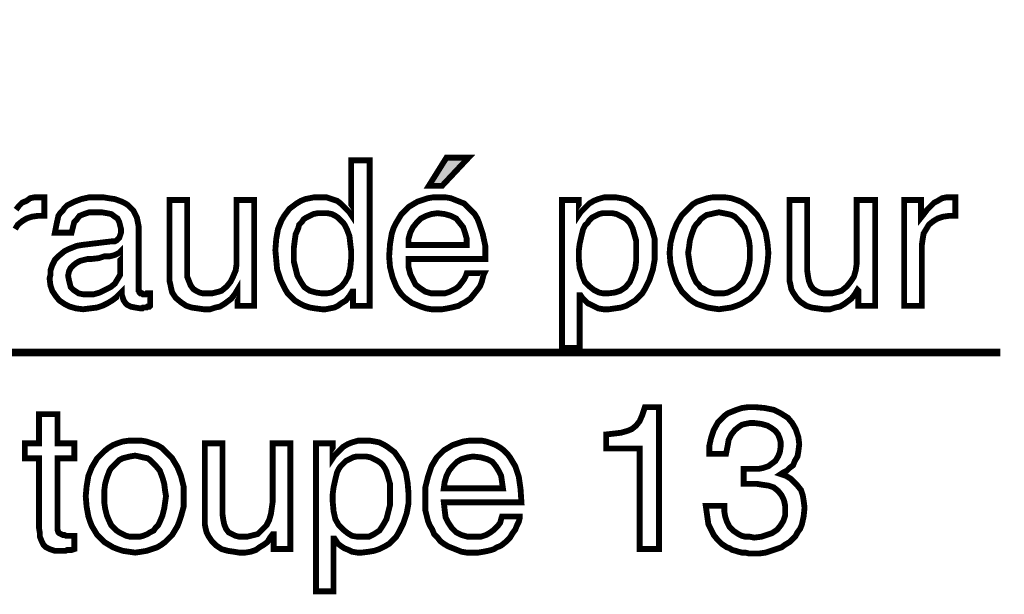
# Model space of a CAD drawing. Extents: x -2.34 to 2.34, y -3.63 to 3.62.
# Drawn here: x -0.41 to 0.1, y 0.47 to 0.77 of the extents above; entities that cross this region are included whole.
import ezdxf

# ---------------------------------------------------------------- set-up
doc = ezdxf.new("R2010")
doc.units = 0
doc.header["$LTSCALE"] = 0.000394
doc.header["$MEASUREMENT"] = 0
doc.layers.add('PLAN_1', color=7, linetype='CONTINUOUS')

msp = doc.modelspace()

# ---------------------------------------------------------------- linework, layer by layer
at = {"layer": 'PLAN_1', "color": 2, "linetype": 'CONTINUOUS'}
for points, const_width in [([(-1.580457, 0.764504), (-0.863752, 0.59563), (0.09472, 0.59563)], 0.004071), ([(-0.228996, 0.619626), (-0.237598, 0.619626), (-0.237598, 0.62687), (-0.238051, 0.62687), (-0.239409, 0.624606), (-0.24122, 0.622343), (-0.243484, 0.620984), (-0.245295, 0.619626), (-0.247106, 0.61872), (-0.24937, 0.618268), (-0.251634, 0.617815), (-0.253445, 0.617815), (-0.257067, 0.618268), (-0.259783, 0.61872), (-0.2625, 0.619626), (-0.265217, 0.620984), (-0.26748, 0.622343), (-0.269291, 0.624154), (-0.271102, 0.625965), (-0.272461, 0.628228), (-0.274724, 0.632756), (-0.276535, 0.638189), (-0.276988, 0.643169), (-0.277441, 0.64815), (-0.276988, 0.654035), (-0.276083, 0.659016), (-0.275177, 0.66128), (-0.274272, 0.663543), (-0.272913, 0.665807), (-0.271555, 0.667618), (-0.270197, 0.669429), (-0.268386, 0.670787), (-0.266575, 0.672146), (-0.264311, 0.673504), (-0.262047, 0.674409), (-0.259783, 0.674862), (-0.25752, 0.675315), (-0.254803, 0.675315), (-0.251181, 0.675315), (-0.248465, 0.674409), (-0.245748, 0.673504), (-0.243937, 0.672146), (-0.242126, 0.670335), (-0.240768, 0.668976), (-0.239409, 0.667618), (-0.238504, 0.66626), (-0.238504, 0.666713), (-0.238504, 0.694331), (-0.228996, 0.694331), (-0.228996, 0.619626)], 0.003), ([(-0.19187, 0.681201), (-0.198661, 0.681201), (-0.189606, 0.695689), (-0.178287, 0.695689), (-0.19187, 0.681201)], 0.003), ([(-0.410547, 0.668976), (-0.409189, 0.670787), (-0.407378, 0.672598), (-0.405114, 0.673504), (-0.403303, 0.674862), (-0.401039, 0.675315), (-0.398323, 0.675315), (-0.39787, 0.675315), (-0.397417, 0.675315), (-0.396965, 0.675315), (-0.396512, 0.675315), (-0.396059, 0.675315), (-0.396059, 0.665807), (-0.399228, 0.665807), (-0.402398, 0.665354), (-0.405114, 0.664449), (-0.407378, 0.663091), (-0.409642, 0.66128), (-0.411, 0.659016)], 0.003), ([(-0.390626, 0.657205), (-0.38972, 0.661732), (-0.388815, 0.665807), (-0.387909, 0.667165), (-0.386551, 0.668524), (-0.385646, 0.669882), (-0.384287, 0.67124), (-0.380665, 0.673051), (-0.377047, 0.674409), (-0.372972, 0.675315), (-0.367992, 0.675315), (-0.365728, 0.675315), (-0.363012, 0.674862), (-0.359843, 0.674409), (-0.35622, 0.673051), (-0.354409, 0.672146), (-0.353051, 0.67124), (-0.351693, 0.669882), (-0.350335, 0.668524), (-0.349429, 0.666713), (-0.348524, 0.664902), (-0.348071, 0.662638), (-0.347618, 0.660374), (-0.347618, 0.628681), (-0.347618, 0.628228), (-0.347618, 0.627323), (-0.347165, 0.62687), (-0.347165, 0.626417), (-0.346713, 0.625965), (-0.345807, 0.625965), (-0.345354, 0.625512), (-0.344902, 0.625512), (-0.344449, 0.625512), (-0.343996, 0.625512), (-0.343543, 0.625965), (-0.343091, 0.625965), (-0.342638, 0.625965), (-0.342185, 0.625965), (-0.341732, 0.625965), (-0.341732, 0.619626), (-0.342185, 0.619173), (-0.343091, 0.619173), (-0.343543, 0.61872), (-0.343996, 0.61872), (-0.344449, 0.61872), (-0.345354, 0.61872), (-0.345807, 0.618268), (-0.346713, 0.618268), (-0.349429, 0.61872), (-0.351693, 0.619173), (-0.353504, 0.620079), (-0.354409, 0.620984), (-0.355315, 0.622343), (-0.355768, 0.623701), (-0.35622, 0.625059), (-0.35622, 0.62687), (-0.358031, 0.625059), (-0.35939, 0.623701), (-0.361201, 0.622343), (-0.363465, 0.620984), (-0.366181, 0.619626), (-0.368898, 0.61872), (-0.37252, 0.618268), (-0.376142, 0.617815), (-0.37976, 0.618268), (-0.382929, 0.619173), (-0.385646, 0.620531), (-0.388362, 0.622343), (-0.390173, 0.624606), (-0.391984, 0.627323), (-0.39289, 0.630039), (-0.393343, 0.633661), (-0.39289, 0.635472), (-0.39289, 0.637736), (-0.391984, 0.640453), (-0.390626, 0.643169), (-0.388362, 0.645433), (-0.385646, 0.647697), (-0.383835, 0.648602), (-0.381571, 0.649508), (-0.379307, 0.650413), (-0.376594, 0.650866), (-0.361654, 0.652677), (-0.360748, 0.652677), (-0.359843, 0.652677), (-0.358937, 0.65313), (-0.358484, 0.653583), (-0.357579, 0.654488), (-0.357126, 0.655846), (-0.356673, 0.657205), (-0.356673, 0.659016), (-0.357126, 0.660827), (-0.357579, 0.662638), (-0.358484, 0.664449), (-0.359843, 0.665354), (-0.361654, 0.666713), (-0.363917, 0.667165), (-0.366634, 0.667618), (-0.36935, 0.667618), (-0.372972, 0.667618), (-0.375689, 0.666713), (-0.377953, 0.665807), (-0.379307, 0.663996), (-0.380665, 0.662638), (-0.381118, 0.660827), (-0.381571, 0.659016), (-0.382024, 0.657205), (-0.390626, 0.657205)], 0.003), ([(-0.296909, 0.619626), (-0.296909, 0.627323), (-0.296909, 0.627776), (-0.298268, 0.625512), (-0.300079, 0.623248), (-0.30189, 0.62189), (-0.303701, 0.620531), (-0.305965, 0.619173), (-0.308228, 0.61872), (-0.310945, 0.617815), (-0.314114, 0.617815), (-0.317283, 0.618268), (-0.320453, 0.61872), (-0.323169, 0.619626), (-0.325886, 0.621437), (-0.328602, 0.623701), (-0.330413, 0.626417), (-0.330866, 0.628228), (-0.331319, 0.630492), (-0.331772, 0.632303), (-0.331772, 0.634567), (-0.331772, 0.673957), (-0.322717, 0.673957), (-0.322717, 0.637736), (-0.322717, 0.634567), (-0.321811, 0.632303), (-0.320906, 0.630039), (-0.319547, 0.628228), (-0.318189, 0.627323), (-0.316378, 0.626417), (-0.314567, 0.625965), (-0.312303, 0.625965), (-0.310039, 0.625965), (-0.308228, 0.626417), (-0.306417, 0.62687), (-0.305059, 0.627323), (-0.302343, 0.629587), (-0.300531, 0.63185), (-0.299173, 0.634567), (-0.297815, 0.637736), (-0.297362, 0.640906), (-0.297362, 0.644075), (-0.297362, 0.673957), (-0.288307, 0.673957), (-0.288307, 0.619626), (-0.296909, 0.619626)], 0.003), ([(-0.170138, 0.636378), (-0.170591, 0.635472), (-0.171043, 0.633661), (-0.171496, 0.63185), (-0.172402, 0.629587), (-0.17376, 0.627776), (-0.175571, 0.625512), (-0.177382, 0.623248), (-0.180098, 0.621437), (-0.181004, 0.620984), (-0.181909, 0.620531), (-0.183268, 0.619626), (-0.185079, 0.619173), (-0.18689, 0.61872), (-0.189154, 0.618268), (-0.19187, 0.617815), (-0.194587, 0.617815), (-0.197303, 0.617815), (-0.20002, 0.618268), (-0.202736, 0.619173), (-0.205, 0.620079), (-0.207264, 0.620984), (-0.209075, 0.622343), (-0.210886, 0.623701), (-0.212697, 0.625512), (-0.214055, 0.627323), (-0.215413, 0.629587), (-0.216319, 0.63185), (-0.217224, 0.634114), (-0.218583, 0.639547), (-0.219035, 0.64498), (-0.218583, 0.651319), (-0.217677, 0.656752), (-0.216772, 0.659469), (-0.215413, 0.662185), (-0.214055, 0.664449), (-0.212697, 0.666713), (-0.210886, 0.668524), (-0.209075, 0.670335), (-0.206811, 0.671693), (-0.204547, 0.673051), (-0.201831, 0.673957), (-0.199114, 0.674862), (-0.196398, 0.675315), (-0.192776, 0.675315), (-0.190059, 0.675315), (-0.187343, 0.674862), (-0.185079, 0.673957), (-0.182815, 0.673051), (-0.180551, 0.672146), (-0.17874, 0.670335), (-0.176929, 0.668524), (-0.175118, 0.666713), (-0.17376, 0.664449), (-0.172854, 0.662185), (-0.171949, 0.659469), (-0.171043, 0.656752), (-0.169685, 0.650413), (-0.169685, 0.643622), (-0.209075, 0.643622), (-0.209075, 0.639547), (-0.208169, 0.635925), (-0.206811, 0.633209), (-0.205453, 0.630492), (-0.203189, 0.628681), (-0.200472, 0.62687), (-0.197303, 0.625965), (-0.193228, 0.625965), (-0.190512, 0.625965), (-0.187795, 0.62687), (-0.185079, 0.628228), (-0.183268, 0.629587), (-0.181909, 0.631398), (-0.180551, 0.633209), (-0.179646, 0.63502), (-0.179193, 0.636378), (-0.170138, 0.636378)], 0.003), ([(-0.130295, 0.673957), (-0.121693, 0.673957), (-0.121693, 0.66626), (-0.120787, 0.667618), (-0.119429, 0.668976), (-0.118071, 0.670335), (-0.11626, 0.672146), (-0.113996, 0.673504), (-0.111732, 0.674409), (-0.108563, 0.675315), (-0.105394, 0.675315), (-0.102677, 0.675315), (-0.099961, 0.674862), (-0.097697, 0.674409), (-0.095433, 0.673504), (-0.093622, 0.672146), (-0.091811, 0.670787), (-0.09, 0.669429), (-0.088642, 0.667618), (-0.085925, 0.663543), (-0.084114, 0.659016), (-0.082756, 0.654035), (-0.082756, 0.64815), (-0.082756, 0.643169), (-0.083661, 0.638189), (-0.085472, 0.632756), (-0.087736, 0.628228), (-0.089094, 0.625965), (-0.090906, 0.624154), (-0.092717, 0.622343), (-0.09498, 0.620984), (-0.097244, 0.619626), (-0.099961, 0.61872), (-0.10313, 0.618268), (-0.106299, 0.617815), (-0.109016, 0.617815), (-0.111732, 0.618268), (-0.113543, 0.619173), (-0.115354, 0.620079), (-0.117165, 0.620984), (-0.118524, 0.622343), (-0.119882, 0.623701), (-0.120787, 0.625059), (-0.12124, 0.625059), (-0.12124, 0.597894), (-0.130295, 0.597894), (-0.130295, 0.673957)], 0.003), ([(-0.049709, 0.675315), (-0.046539, 0.675315), (-0.04337, 0.674862), (-0.040654, 0.673957), (-0.03839, 0.673051), (-0.036126, 0.671693), (-0.033862, 0.669882), (-0.032051, 0.668071), (-0.03024, 0.66626), (-0.028882, 0.663996), (-0.027524, 0.661732), (-0.026618, 0.659469), (-0.025713, 0.657205), (-0.024807, 0.651772), (-0.024354, 0.646791), (-0.024807, 0.641358), (-0.025713, 0.636378), (-0.026618, 0.633661), (-0.027524, 0.631398), (-0.028882, 0.629134), (-0.03024, 0.62687), (-0.032051, 0.625059), (-0.033862, 0.623248), (-0.036126, 0.62189), (-0.03839, 0.620531), (-0.040654, 0.619626), (-0.04337, 0.61872), (-0.046539, 0.618268), (-0.049709, 0.617815), (-0.052878, 0.618268), (-0.055594, 0.61872), (-0.058311, 0.619626), (-0.061028, 0.620531), (-0.063291, 0.62189), (-0.065102, 0.623248), (-0.066913, 0.625059), (-0.068724, 0.62687), (-0.070083, 0.629134), (-0.071441, 0.631398), (-0.072346, 0.633661), (-0.073252, 0.636378), (-0.07461, 0.641358), (-0.075063, 0.646791), (-0.07461, 0.651772), (-0.073252, 0.657205), (-0.072346, 0.659469), (-0.071441, 0.661732), (-0.070083, 0.663996), (-0.068724, 0.66626), (-0.066913, 0.668071), (-0.065102, 0.669882), (-0.063291, 0.671693), (-0.061028, 0.673051), (-0.058311, 0.673957), (-0.055594, 0.674862), (-0.052878, 0.675315), (-0.049709, 0.675315)], 0.003), ([(0.021827, 0.619626), (0.021827, 0.627323), (0.021374, 0.627776), (0.020016, 0.625512), (0.018205, 0.623248), (0.016394, 0.62189), (0.014583, 0.620531), (0.012319, 0.619173), (0.010055, 0.61872), (0.007339, 0.617815), (0.004169, 0.617815), (0.001, 0.618268), (-0.002169, 0.61872), (-0.004886, 0.619626), (-0.007602, 0.621437), (-0.009866, 0.623701), (-0.011677, 0.626417), (-0.012583, 0.628228), (-0.013035, 0.630492), (-0.013488, 0.632303), (-0.013488, 0.634567), (-0.013488, 0.673957), (-0.004433, 0.673957), (-0.004433, 0.637736), (-0.00398, 0.634567), (-0.003528, 0.632303), (-0.002622, 0.630039), (-0.001264, 0.628228), (0.000094, 0.627323), (0.001906, 0.626417), (0.004169, 0.625965), (0.00598, 0.625965), (0.008244, 0.625965), (0.010055, 0.626417), (0.011866, 0.62687), (0.013224, 0.627323), (0.015941, 0.629587), (0.017752, 0.63185), (0.019563, 0.634567), (0.020469, 0.637736), (0.020921, 0.640906), (0.020921, 0.644075), (0.020921, 0.673957), (0.030429, 0.673957), (0.030429, 0.619626), (0.021827, 0.619626)], 0.003), ([(0.054425, 0.619626), (0.04537, 0.619626), (0.04537, 0.673957), (0.053972, 0.673957), (0.053972, 0.664902), (0.055783, 0.667165), (0.057142, 0.668976), (0.058953, 0.670787), (0.060764, 0.672598), (0.062575, 0.673504), (0.064839, 0.674862), (0.067102, 0.675315), (0.069366, 0.675315), (0.069819, 0.675315), (0.070272, 0.675315), (0.070724, 0.675315), (0.071177, 0.675315), (0.07163, 0.675315), (0.07163, 0.665807), (0.068461, 0.665807), (0.065291, 0.665354), (0.062575, 0.664449), (0.060311, 0.663091), (0.058047, 0.66128), (0.056689, 0.659016), (0.055331, 0.656752), (0.054878, 0.654035), (0.054425, 0.650866), (0.054425, 0.619626)], 0.003), ([(-0.253445, 0.625965), (-0.251181, 0.625965), (-0.248465, 0.626417), (-0.246201, 0.627776), (-0.243484, 0.629587), (-0.241673, 0.63185), (-0.239862, 0.63502), (-0.238957, 0.639094), (-0.238504, 0.644075), (-0.238504, 0.647697), (-0.238957, 0.651319), (-0.239409, 0.655394), (-0.240768, 0.659016), (-0.241673, 0.660827), (-0.242579, 0.662185), (-0.243937, 0.663543), (-0.245295, 0.664902), (-0.246654, 0.665807), (-0.248465, 0.666713), (-0.250728, 0.667165), (-0.252992, 0.667165), (-0.255709, 0.667165), (-0.257972, 0.666713), (-0.259783, 0.665807), (-0.261594, 0.664902), (-0.262953, 0.663996), (-0.263858, 0.662638), (-0.265217, 0.66128), (-0.265669, 0.659469), (-0.267028, 0.656299), (-0.26748, 0.65313), (-0.267933, 0.649508), (-0.267933, 0.646791), (-0.267933, 0.642264), (-0.267028, 0.638642), (-0.266122, 0.63502), (-0.264311, 0.63185), (-0.2625, 0.629134), (-0.259783, 0.627323), (-0.256614, 0.626417), (-0.253445, 0.625965)], 0.003), ([(-0.179193, 0.650866), (-0.179193, 0.654035), (-0.180098, 0.657205), (-0.181004, 0.659921), (-0.182815, 0.662185), (-0.184626, 0.664449), (-0.187343, 0.665807), (-0.190512, 0.666713), (-0.194134, 0.667165), (-0.197303, 0.666713), (-0.20002, 0.665807), (-0.202736, 0.664449), (-0.205, 0.662185), (-0.206811, 0.659921), (-0.208169, 0.657205), (-0.209075, 0.654035), (-0.209075, 0.650866), (-0.179193, 0.650866)], 0.003), ([(-0.106752, 0.625965), (-0.10313, 0.626417), (-0.100413, 0.627323), (-0.097697, 0.629134), (-0.095433, 0.63185), (-0.094075, 0.63502), (-0.092717, 0.638642), (-0.092264, 0.642264), (-0.092264, 0.646791), (-0.092264, 0.649508), (-0.092264, 0.65313), (-0.093169, 0.656299), (-0.094075, 0.659469), (-0.09498, 0.66128), (-0.095886, 0.662638), (-0.097244, 0.663996), (-0.098602, 0.664902), (-0.100413, 0.665807), (-0.102224, 0.666713), (-0.104488, 0.667165), (-0.106752, 0.667165), (-0.109469, 0.667165), (-0.11128, 0.666713), (-0.113091, 0.665807), (-0.114902, 0.664902), (-0.11626, 0.663543), (-0.117165, 0.662185), (-0.118524, 0.660827), (-0.119429, 0.659016), (-0.120335, 0.655394), (-0.12124, 0.651319), (-0.121693, 0.647697), (-0.121693, 0.644075), (-0.12124, 0.639094), (-0.119882, 0.63502), (-0.118524, 0.63185), (-0.11626, 0.629587), (-0.113996, 0.627776), (-0.11128, 0.626417), (-0.109016, 0.625965), (-0.106752, 0.625965)], 0.003), ([(-0.049709, 0.625965), (-0.047445, 0.625965), (-0.045181, 0.626417), (-0.04337, 0.627323), (-0.041559, 0.628228), (-0.040201, 0.629134), (-0.038843, 0.630492), (-0.037484, 0.63185), (-0.036579, 0.633661), (-0.03522, 0.636831), (-0.034315, 0.640453), (-0.033862, 0.643622), (-0.033862, 0.646791), (-0.033862, 0.649508), (-0.034315, 0.65313), (-0.03522, 0.656299), (-0.036579, 0.659921), (-0.038843, 0.662638), (-0.041559, 0.665354), (-0.04337, 0.66626), (-0.045181, 0.666713), (-0.047445, 0.667165), (-0.049709, 0.667618), (-0.051972, 0.667165), (-0.053783, 0.666713), (-0.056047, 0.66626), (-0.057406, 0.665354), (-0.059217, 0.663996), (-0.060122, 0.662638), (-0.06148, 0.66128), (-0.062386, 0.659921), (-0.063744, 0.656299), (-0.06465, 0.65313), (-0.065102, 0.649508), (-0.065555, 0.646791), (-0.065102, 0.643622), (-0.06465, 0.640453), (-0.063744, 0.636831), (-0.062386, 0.633661), (-0.06148, 0.63185), (-0.060122, 0.630492), (-0.059217, 0.629134), (-0.057406, 0.628228), (-0.056047, 0.627323), (-0.053783, 0.626417), (-0.051972, 0.625965), (-0.049709, 0.625965)], 0.003), ([(-0.357126, 0.647244), (-0.357579, 0.646791), (-0.358484, 0.646339), (-0.35939, 0.645886), (-0.360748, 0.645433), (-0.362559, 0.64498), (-0.365276, 0.64498), (-0.367992, 0.644075), (-0.372067, 0.643622), (-0.373878, 0.643622), (-0.375689, 0.643169), (-0.3775, 0.642717), (-0.379307, 0.641811), (-0.381118, 0.640453), (-0.382476, 0.639094), (-0.383382, 0.637283), (-0.383835, 0.63502), (-0.383382, 0.632756), (-0.382929, 0.630945), (-0.382476, 0.629134), (-0.381118, 0.627776), (-0.37976, 0.62687), (-0.378406, 0.625965), (-0.376142, 0.625512), (-0.373878, 0.625512), (-0.370709, 0.625512), (-0.367539, 0.626417), (-0.364823, 0.627776), (-0.362106, 0.629134), (-0.359843, 0.630945), (-0.358484, 0.633209), (-0.357126, 0.635472), (-0.357126, 0.638189), (-0.357126, 0.647244)], 0.003), ([(-0.080492, 0.494665), (-0.090453, 0.494665), (-0.090453, 0.54628), (-0.107657, 0.54628), (-0.107657, 0.553524), (-0.103583, 0.553976), (-0.099961, 0.554429), (-0.096791, 0.555335), (-0.094528, 0.55624), (-0.092264, 0.558051), (-0.090453, 0.560315), (-0.089094, 0.563484), (-0.087736, 0.567559), (-0.080492, 0.567559), (-0.080492, 0.494665)], 0.003), ([(-0.037031, 0.535866), (-0.036126, 0.535866), (-0.035673, 0.535866), (-0.03522, 0.535866), (-0.034315, 0.535866), (-0.033862, 0.535866), (-0.033409, 0.535866), (-0.032504, 0.535866), (-0.032051, 0.535866), (-0.029335, 0.535866), (-0.027071, 0.536319), (-0.024354, 0.537224), (-0.022543, 0.538583), (-0.020732, 0.539941), (-0.019374, 0.542205), (-0.018469, 0.544469), (-0.018016, 0.547638), (-0.018016, 0.549449), (-0.018469, 0.55126), (-0.019374, 0.553524), (-0.020732, 0.555335), (-0.022543, 0.556693), (-0.024807, 0.558051), (-0.027976, 0.558957), (-0.031598, 0.559409), (-0.033862, 0.559409), (-0.036126, 0.558957), (-0.037937, 0.558504), (-0.039295, 0.557598), (-0.041559, 0.555787), (-0.04337, 0.553524), (-0.044728, 0.550807), (-0.045181, 0.548091), (-0.045634, 0.545827), (-0.046087, 0.543563), (-0.054689, 0.543563), (-0.054689, 0.547638), (-0.053783, 0.551713), (-0.052425, 0.555787), (-0.050161, 0.559862), (-0.048803, 0.56122), (-0.046992, 0.563031), (-0.045181, 0.56439), (-0.042917, 0.565295), (-0.040654, 0.566201), (-0.037937, 0.567106), (-0.034768, 0.567559), (-0.031146, 0.567559), (-0.026165, 0.567106), (-0.021638, 0.566201), (-0.018016, 0.56439), (-0.014394, 0.562126), (-0.01213, 0.559409), (-0.010319, 0.55624), (-0.008961, 0.552165), (-0.008508, 0.548543), (-0.008961, 0.544921), (-0.009413, 0.542205), (-0.010772, 0.539941), (-0.011677, 0.537677), (-0.013488, 0.536319), (-0.014846, 0.534961), (-0.016657, 0.534055), (-0.018016, 0.53315), (-0.015299, 0.532244), (-0.013035, 0.530886), (-0.011224, 0.529075), (-0.009413, 0.527264), (-0.007602, 0.525), (-0.006697, 0.522283), (-0.006244, 0.519567), (-0.005791, 0.515945), (-0.006244, 0.511417), (-0.00715, 0.507343), (-0.008055, 0.505079), (-0.009413, 0.503268), (-0.010319, 0.501457), (-0.01213, 0.499646), (-0.013488, 0.498287), (-0.015752, 0.496929), (-0.017563, 0.495571), (-0.02028, 0.494665), (-0.022996, 0.49376), (-0.025713, 0.492854), (-0.028882, 0.492402), (-0.032051, 0.492402), (-0.034315, 0.492402), (-0.036126, 0.492854), (-0.037937, 0.492854), (-0.039748, 0.493307), (-0.041106, 0.49376), (-0.042917, 0.494213), (-0.044276, 0.495118), (-0.045634, 0.495571), (-0.04835, 0.497382), (-0.050614, 0.499646), (-0.052425, 0.501909), (-0.053783, 0.504626), (-0.055142, 0.507343), (-0.055594, 0.510512), (-0.056047, 0.513681), (-0.0565, 0.51685), (-0.046992, 0.51685), (-0.046992, 0.514134), (-0.046539, 0.511417), (-0.045634, 0.508701), (-0.044276, 0.505984), (-0.042465, 0.504173), (-0.039748, 0.502362), (-0.037937, 0.501457), (-0.036126, 0.501004), (-0.033862, 0.501004), (-0.031598, 0.500551), (-0.027976, 0.501004), (-0.02526, 0.501909), (-0.022543, 0.502815), (-0.019827, 0.504626), (-0.018016, 0.50689), (-0.016657, 0.509154), (-0.015752, 0.51187), (-0.015752, 0.515039), (-0.015752, 0.51685), (-0.016205, 0.519114), (-0.016657, 0.520472), (-0.017563, 0.522283), (-0.019374, 0.524547), (-0.021638, 0.526358), (-0.024354, 0.527264), (-0.027524, 0.527717), (-0.03024, 0.528169), (-0.032504, 0.528169), (-0.032957, 0.528169), (-0.033862, 0.528169), (-0.034315, 0.528169), (-0.034768, 0.528169), (-0.03522, 0.528169), (-0.035673, 0.528169), (-0.036126, 0.528169), (-0.037031, 0.528169), (-0.037031, 0.535866)], 0.003), ([(-0.389268, 0.541299), (-0.389268, 0.505984), (-0.389268, 0.504626), (-0.388815, 0.503268), (-0.388362, 0.502815), (-0.387457, 0.502362), (-0.386551, 0.501909), (-0.385646, 0.501909), (-0.38474, 0.501457), (-0.383835, 0.501457), (-0.380665, 0.501457), (-0.380665, 0.494665), (-0.382024, 0.494213), (-0.382929, 0.494213), (-0.384287, 0.494213), (-0.385193, 0.49376), (-0.386098, 0.49376), (-0.386551, 0.49376), (-0.387004, 0.49376), (-0.387457, 0.49376), (-0.390626, 0.49376), (-0.393343, 0.494665), (-0.395154, 0.495571), (-0.396512, 0.496929), (-0.397417, 0.49874), (-0.398323, 0.501004), (-0.398323, 0.502815), (-0.398776, 0.505531), (-0.398776, 0.541299), (-0.40602, 0.541299), (-0.40602, 0.548996), (-0.398776, 0.548996), (-0.398776, 0.563937), (-0.389268, 0.563937), (-0.389268, 0.548996), (-0.380665, 0.548996), (-0.380665, 0.541299), (-0.389268, 0.541299)], 0.003), ([(-0.349429, 0.550354), (-0.34626, 0.550354), (-0.343543, 0.549902), (-0.340827, 0.548996), (-0.33811, 0.548091), (-0.335846, 0.546732), (-0.334035, 0.544921), (-0.332224, 0.54311), (-0.330413, 0.541299), (-0.329055, 0.539035), (-0.327697, 0.536772), (-0.326791, 0.534508), (-0.325886, 0.532244), (-0.324528, 0.526811), (-0.324528, 0.521831), (-0.324528, 0.516398), (-0.325886, 0.511417), (-0.326791, 0.508701), (-0.327697, 0.506437), (-0.329055, 0.504173), (-0.330413, 0.501909), (-0.332224, 0.500098), (-0.334035, 0.498287), (-0.335846, 0.496929), (-0.33811, 0.495571), (-0.340827, 0.494665), (-0.343543, 0.49376), (-0.34626, 0.493307), (-0.349429, 0.492854), (-0.352598, 0.493307), (-0.355768, 0.49376), (-0.358484, 0.494665), (-0.360748, 0.495571), (-0.363012, 0.496929), (-0.365276, 0.498287), (-0.367087, 0.500098), (-0.368898, 0.501909), (-0.370256, 0.504173), (-0.371614, 0.506437), (-0.37252, 0.508701), (-0.373425, 0.511417), (-0.374331, 0.516398), (-0.374783, 0.521831), (-0.374331, 0.526811), (-0.373425, 0.532244), (-0.37252, 0.534508), (-0.371614, 0.536772), (-0.370256, 0.539035), (-0.368898, 0.541299), (-0.367087, 0.54311), (-0.365276, 0.544921), (-0.363012, 0.546732), (-0.360748, 0.548091), (-0.358484, 0.548996), (-0.355768, 0.549902), (-0.352598, 0.550354), (-0.349429, 0.550354)], 0.003), ([(-0.256614, 0.548996), (-0.248012, 0.548996), (-0.248012, 0.541299), (-0.247106, 0.542657), (-0.245748, 0.544016), (-0.24439, 0.545374), (-0.242579, 0.547185), (-0.240315, 0.548543), (-0.238051, 0.549449), (-0.234882, 0.550354), (-0.231713, 0.550354), (-0.228996, 0.550354), (-0.22628, 0.549902), (-0.224016, 0.549449), (-0.222205, 0.548543), (-0.219941, 0.547185), (-0.21813, 0.545827), (-0.216319, 0.544469), (-0.214961, 0.542657), (-0.212244, 0.538583), (-0.210433, 0.534055), (-0.209528, 0.528622), (-0.209075, 0.523189), (-0.209075, 0.518209), (-0.20998, 0.513228), (-0.211791, 0.507795), (-0.214055, 0.503268), (-0.215413, 0.501004), (-0.217224, 0.499193), (-0.219035, 0.497382), (-0.221299, 0.496024), (-0.224016, 0.494665), (-0.226732, 0.49376), (-0.229449, 0.493307), (-0.233071, 0.492854), (-0.235335, 0.492854), (-0.238051, 0.493307), (-0.239862, 0.494213), (-0.242126, 0.495118), (-0.243484, 0.496024), (-0.245295, 0.497382), (-0.246201, 0.49874), (-0.247106, 0.500098), (-0.247559, 0.500098), (-0.247559, 0.472933), (-0.256614, 0.472933), (-0.256614, 0.548996)], 0.003), ([(-0.152028, 0.511417), (-0.152028, 0.510512), (-0.15248, 0.508701), (-0.153386, 0.50689), (-0.154291, 0.504626), (-0.15565, 0.502815), (-0.157008, 0.500551), (-0.159272, 0.498287), (-0.161535, 0.496476), (-0.162441, 0.496024), (-0.163799, 0.495571), (-0.165157, 0.494665), (-0.166516, 0.494213), (-0.168327, 0.49376), (-0.170591, 0.493307), (-0.173307, 0.492854), (-0.176476, 0.492854), (-0.179193, 0.492854), (-0.181909, 0.493307), (-0.184173, 0.494213), (-0.186437, 0.495118), (-0.188701, 0.496024), (-0.190965, 0.497382), (-0.192776, 0.49874), (-0.194134, 0.500551), (-0.195945, 0.502362), (-0.19685, 0.504626), (-0.198209, 0.50689), (-0.199114, 0.509154), (-0.200472, 0.514587), (-0.200472, 0.52002), (-0.200472, 0.526358), (-0.199114, 0.531791), (-0.198209, 0.534508), (-0.197303, 0.537224), (-0.195945, 0.539488), (-0.194587, 0.541752), (-0.192776, 0.543563), (-0.190965, 0.545374), (-0.188701, 0.546732), (-0.186437, 0.548091), (-0.18372, 0.548996), (-0.181004, 0.549902), (-0.177835, 0.550354), (-0.174665, 0.550354), (-0.171496, 0.550354), (-0.169232, 0.549902), (-0.166516, 0.548996), (-0.164252, 0.548091), (-0.161988, 0.546732), (-0.160177, 0.545374), (-0.158366, 0.543563), (-0.157008, 0.541752), (-0.15565, 0.539488), (-0.154291, 0.537224), (-0.153386, 0.534508), (-0.15248, 0.531791), (-0.151575, 0.525453), (-0.151122, 0.518661), (-0.190965, 0.518661), (-0.190512, 0.514587), (-0.190059, 0.510965), (-0.188701, 0.508248), (-0.18689, 0.505531), (-0.184626, 0.503268), (-0.181909, 0.501909), (-0.17874, 0.501004), (-0.175118, 0.501004), (-0.171949, 0.501004), (-0.169232, 0.501909), (-0.166969, 0.503268), (-0.165157, 0.504626), (-0.163346, 0.506437), (-0.161988, 0.508248), (-0.161535, 0.510059), (-0.161083, 0.511417), (-0.152028, 0.511417)], 0.003), ([(-0.278346, 0.494665), (-0.278346, 0.502362), (-0.278799, 0.502362), (-0.280157, 0.500551), (-0.281516, 0.498287), (-0.283327, 0.496929), (-0.285591, 0.495571), (-0.287402, 0.494213), (-0.290118, 0.493307), (-0.292835, 0.492854), (-0.296004, 0.492854), (-0.29872, 0.493307), (-0.30189, 0.49376), (-0.305059, 0.494665), (-0.307776, 0.496476), (-0.310039, 0.49874), (-0.31185, 0.501457), (-0.312756, 0.503268), (-0.313209, 0.505079), (-0.313661, 0.507343), (-0.313661, 0.509606), (-0.313661, 0.548996), (-0.304606, 0.548996), (-0.304606, 0.512776), (-0.304154, 0.509606), (-0.303701, 0.507343), (-0.302795, 0.505079), (-0.301437, 0.503268), (-0.299626, 0.502362), (-0.297815, 0.501457), (-0.296004, 0.501004), (-0.29374, 0.501004), (-0.291929, 0.501004), (-0.290118, 0.501457), (-0.288307, 0.501909), (-0.286496, 0.502362), (-0.284232, 0.504626), (-0.281969, 0.50689), (-0.28061, 0.509606), (-0.279705, 0.512776), (-0.279252, 0.515945), (-0.278799, 0.519114), (-0.278799, 0.548996), (-0.269744, 0.548996), (-0.269744, 0.494665), (-0.278346, 0.494665)], 0.003), ([(-0.349429, 0.501004), (-0.347165, 0.501004), (-0.345354, 0.501457), (-0.343091, 0.502362), (-0.341732, 0.503268), (-0.339921, 0.504173), (-0.339016, 0.505531), (-0.337657, 0.50689), (-0.336752, 0.508701), (-0.335394, 0.51187), (-0.334488, 0.515492), (-0.334035, 0.518661), (-0.333583, 0.521831), (-0.334035, 0.524547), (-0.334488, 0.528169), (-0.335394, 0.531339), (-0.336752, 0.534961), (-0.339016, 0.537677), (-0.341732, 0.540394), (-0.343091, 0.541299), (-0.345354, 0.541752), (-0.347165, 0.542205), (-0.349429, 0.542657), (-0.352146, 0.542205), (-0.353957, 0.541752), (-0.355768, 0.541299), (-0.357579, 0.540394), (-0.358937, 0.539035), (-0.360295, 0.537677), (-0.361654, 0.536319), (-0.362559, 0.534961), (-0.363917, 0.531339), (-0.364823, 0.528169), (-0.365276, 0.524547), (-0.365276, 0.521831), (-0.365276, 0.518661), (-0.364823, 0.515492), (-0.363917, 0.51187), (-0.362559, 0.508701), (-0.361654, 0.50689), (-0.360295, 0.505531), (-0.358937, 0.504173), (-0.357579, 0.503268), (-0.355768, 0.502362), (-0.353957, 0.501457), (-0.352146, 0.501004), (-0.349429, 0.501004)], 0.003), ([(-0.233071, 0.501004), (-0.229449, 0.501004), (-0.226732, 0.502362), (-0.224016, 0.504173), (-0.222205, 0.50689), (-0.220394, 0.510059), (-0.219488, 0.513681), (-0.218583, 0.517303), (-0.218583, 0.521831), (-0.218583, 0.524547), (-0.218583, 0.528169), (-0.219488, 0.531339), (-0.220394, 0.534508), (-0.221299, 0.536319), (-0.222205, 0.537677), (-0.223563, 0.539035), (-0.224921, 0.539941), (-0.226732, 0.540846), (-0.228543, 0.541752), (-0.230807, 0.542205), (-0.233071, 0.542205), (-0.235787, 0.542205), (-0.237598, 0.541752), (-0.239409, 0.540846), (-0.24122, 0.539941), (-0.242579, 0.538583), (-0.243937, 0.537224), (-0.244843, 0.535866), (-0.245748, 0.534055), (-0.246654, 0.530433), (-0.247559, 0.526358), (-0.248012, 0.522736), (-0.248012, 0.519114), (-0.247559, 0.514134), (-0.246654, 0.510059), (-0.244843, 0.50689), (-0.242579, 0.504626), (-0.240315, 0.502815), (-0.238051, 0.501457), (-0.235335, 0.501004), (-0.233071, 0.501004)], 0.003), ([(-0.16063, 0.525906), (-0.161083, 0.529075), (-0.161535, 0.532244), (-0.162894, 0.534961), (-0.164252, 0.537224), (-0.166063, 0.539488), (-0.16878, 0.540846), (-0.171949, 0.541752), (-0.176024, 0.542205), (-0.17874, 0.541752), (-0.181909, 0.540846), (-0.184173, 0.539488), (-0.186437, 0.537224), (-0.188248, 0.534961), (-0.189606, 0.532244), (-0.190512, 0.529075), (-0.190965, 0.525906), (-0.16063, 0.525906)], 0.003)]:
    msp.add_lwpolyline(points, dxfattribs=dict(at, const_width=const_width))
at = {"layer": 'PLAN_1', "color": 2}
msp.add_solid([(-0.19187, 0.681201), (-0.198661, 0.681201), (-0.178287, 0.695689), (-0.189606, 0.695689)], dxfattribs=at)

doc.saveas('drawing.dxf')
